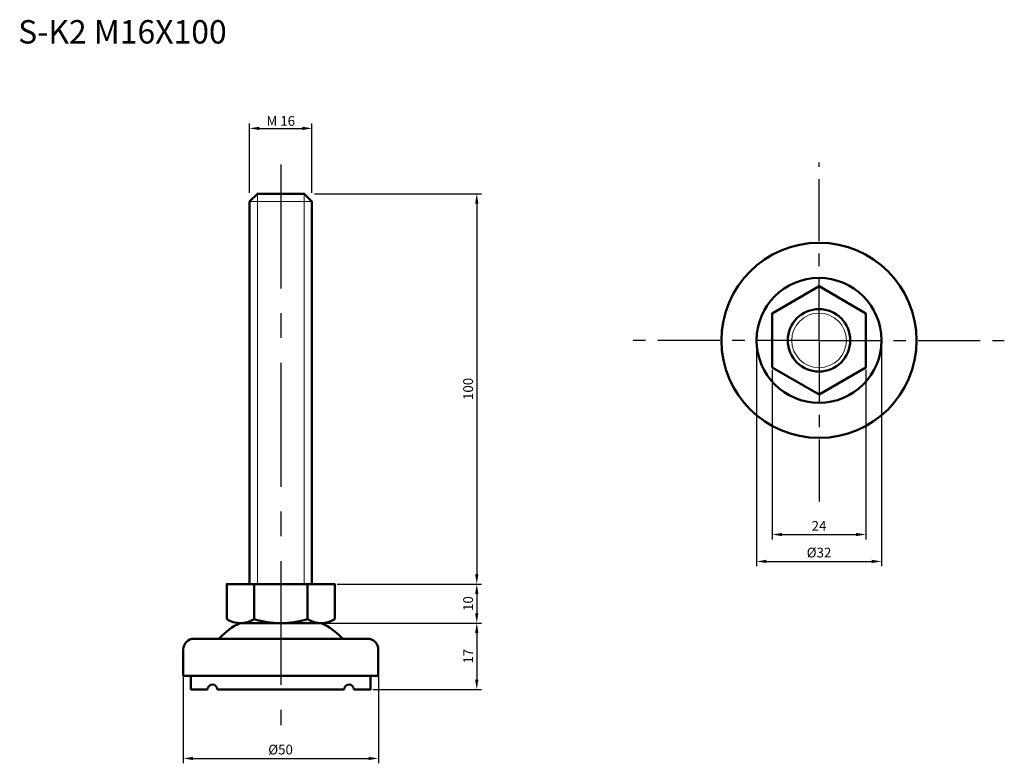
# Model space of a CAD drawing. Units: inches. Extents: x -8 to 245, y 34 to 225.
import ezdxf

# ---------------------------------------------------------------- set-up
doc = ezdxf.new("R2010")
doc.units = ezdxf.units.IN
doc.header["$MEASUREMENT"] = 0
doc.linetypes.add('CENTER', pattern=[50.8, 31.75, -6.35, 6.35, -6.35])
for name, color, linetype, lineweight in [('中心線', 7, 'CENTER', 30), ('実線', 7, 'Continuous', 50), ('文字', 7, 'Continuous', 25), ('文字・寸法線', 7, 'Continuous', 13)]:
    doc.layers.add(name, color=color, linetype=linetype, lineweight=lineweight)
doc.styles.get("Standard").update_dxf_attribs({"font": 'arial.ttf'})
doc.dimstyles.new('ISO-25', dxfattribs={"dimtxt": 2.5, "dimasz": 2.5, "dimexe": 1.25, "dimexo": 0.625, "dimtad": 1, "dimdsep": 46, "dimtxsty": 'Standard', "dimcen": 2.5, "dimadec": 0, "dimazin": 0, "dimtfac": 1, "dimtmove": 0, "dimatfit": 3, "dimfxl": 1, "dimarcsym": 0})

# ---------------------------------------------------------------- blocks, each defined once
blk = doc.blocks.new('*D9')
at = {"layer": 'Defpoints', "color": 0}
for p in [(185.27, 135.42), (209.26, 135.42), (209.26, 92.6)]:
    blk.add_point(p, dxfattribs=at)
at = {"layer": '文字', "color": 0, "lineweight": -2}
for p, q in [((185.27, 134.8), (185.27, 91.35)), ((209.26, 134.8), (209.26, 91.35)), ((187.77, 92.6), (206.76, 92.6))]:
    blk.add_line(p, q, dxfattribs=at)
at = {"layer": '文字', "color": 0}
for points in [[(187.77, 93.02), (187.77, 92.18), (185.27, 92.6)], [(206.76, 92.18), (206.76, 93.02), (209.26, 92.6)]]:
    blk.add_solid(points, dxfattribs=at)
at = {"layer": '文字', "color": 0, "insert": (197.26, 94.48), "char_height": 2.5, "attachment_point": 5}
blk.add_mtext('24', dxfattribs=at)
blk = doc.blocks.new('*D10')
at = {"layer": 'Defpoints', "color": 0}
for p in [(73.2, 79.9), (69.72, 69.9), (109.57, 69.9)]:
    blk.add_point(p, dxfattribs=at)
at = {"layer": '文字', "color": 0, "lineweight": -2}
for p, q in [((73.82, 79.9), (110.82, 79.9)), ((109.57, 77.4), (109.57, 72.4)), ((70.34, 69.9), (110.82, 69.9))]:
    blk.add_line(p, q, dxfattribs=at)
at = {"layer": '文字', "color": 0}
for points in [[(109.99, 77.4), (109.15, 77.4), (109.57, 79.9)], [(109.15, 72.4), (109.99, 72.4), (109.57, 69.9)]]:
    blk.add_solid(points, dxfattribs=at)
at = {"layer": '文字', "color": 0, "insert": (107.67, 74.9), "char_height": 2.5, "attachment_point": 5, "rotation": 90}
blk.add_mtext('10', dxfattribs=at)
blk = doc.blocks.new('*D11')
at = {"layer": 'Defpoints', "color": 0}
for p in [(70.34, 69.9), (82.35, 52.9), (109.57, 52.9)]:
    blk.add_point(p, dxfattribs=at)
at = {"layer": '文字', "color": 0, "lineweight": -2}
for p, q in [((70.97, 69.9), (110.82, 69.9)), ((109.57, 67.4), (109.57, 55.4)), ((82.97, 52.9), (110.82, 52.9))]:
    blk.add_line(p, q, dxfattribs=at)
at = {"layer": '文字', "color": 0}
for points in [[(109.99, 67.4), (109.15, 67.4), (109.57, 69.9)], [(109.15, 55.4), (109.99, 55.4), (109.57, 52.9)]]:
    blk.add_solid(points, dxfattribs=at)
at = {"layer": '文字', "color": 0, "insert": (107.69, 61.4), "char_height": 2.5, "attachment_point": 5, "rotation": 90}
blk.add_mtext('17', dxfattribs=at)
blk = doc.blocks.new('*D12')
at = {"layer": 'Defpoints', "color": 0}
for p in [(181.26, 142.35), (213.26, 142.35), (213.26, 85.7)]:
    blk.add_point(p, dxfattribs=at)
at = {"layer": '文字', "color": 0, "lineweight": -2}
for p, q in [((181.26, 141.72), (181.26, 84.45)), ((213.26, 141.72), (213.26, 84.45)), ((183.76, 85.7), (210.76, 85.7))]:
    blk.add_line(p, q, dxfattribs=at)
at = {"layer": '文字', "color": 0}
for points in [[(183.76, 86.12), (183.76, 85.29), (181.26, 85.7)], [(210.76, 85.29), (210.76, 86.12), (213.26, 85.7)]]:
    blk.add_solid(points, dxfattribs=at)
at = {"layer": '文字', "color": 0, "insert": (197.26, 87.65), "char_height": 2.5, "attachment_point": 5}
blk.add_mtext('%%c32', dxfattribs=at)
blk = doc.blocks.new('*D13')
at = {"layer": 'Defpoints', "color": 0}
for p in [(34.35, 57.02), (84.35, 57.02), (84.35, 35.22)]:
    blk.add_point(p, dxfattribs=at)
at = {"layer": '文字', "color": 0, "lineweight": -2}
for p, q in [((34.35, 56.4), (34.35, 33.97)), ((84.35, 56.4), (84.35, 33.97)), ((36.85, 35.22), (81.85, 35.22))]:
    blk.add_line(p, q, dxfattribs=at)
at = {"layer": '文字', "color": 0}
for points in [[(36.85, 35.64), (36.85, 34.81), (34.35, 35.22)], [(81.85, 34.81), (81.85, 35.64), (84.35, 35.22)]]:
    blk.add_solid(points, dxfattribs=at)
at = {"layer": '文字', "color": 0, "insert": (59.3, 37.17), "char_height": 2.5, "attachment_point": 5}
blk.add_mtext('%%c50', dxfattribs=at)
blk = doc.blocks.new('*D15')
at = {"layer": 'Defpoints', "color": 0}
for p in [(67.35, 196.67), (51.35, 179.49), (67.35, 179.49)]:
    blk.add_point(p, dxfattribs=at)
at = {"layer": '文字', "color": 0, "lineweight": -2}
for p, q in [((51.35, 180.12), (51.35, 197.92)), ((67.35, 180.12), (67.35, 197.92)), ((53.85, 196.67), (64.85, 196.67))]:
    blk.add_line(p, q, dxfattribs=at)
at = {"layer": '文字', "color": 0}
for points in [[(53.85, 197.09), (53.85, 196.25), (51.35, 196.67)], [(64.85, 196.25), (64.85, 197.09), (67.35, 196.67)]]:
    blk.add_solid(points, dxfattribs=at)
at = {"layer": '文字', "color": 0, "insert": (59.35, 198.57), "char_height": 2.5, "attachment_point": 5}
blk.add_mtext('{\\fArial|b0|i0|c0|p32;M }16', dxfattribs=at)
blk = doc.blocks.new('*D16')
at = {"layer": 'Defpoints', "color": 0}
for p in [(67.35, 179.9), (73.2, 79.9), (109.57, 79.9)]:
    blk.add_point(p, dxfattribs=at)
at = {"layer": '文字', "color": 0, "lineweight": -2}
for p, q in [((67.97, 179.9), (110.82, 179.9)), ((109.57, 177.4), (109.57, 82.4)), ((73.82, 79.9), (110.82, 79.9))]:
    blk.add_line(p, q, dxfattribs=at)
at = {"layer": '文字', "color": 0}
for points in [[(109.99, 177.4), (109.15, 177.4), (109.57, 179.9)], [(109.15, 82.4), (109.99, 82.4), (109.57, 79.9)]]:
    blk.add_solid(points, dxfattribs=at)
at = {"layer": '文字', "color": 0, "insert": (107.67, 129.9), "char_height": 2.5, "attachment_point": 5, "rotation": 90}
blk.add_mtext('100', dxfattribs=at)

msp = doc.modelspace()

# ---------------------------------------------------------------- linework, layer by layer
at = {"layer": '中心線'}
msp.add_line((59.346, 187.408), (59.346, 43.786), dxfattribs=at)
at = {"layer": '中心線', "ltscale": 0.5}
for q in [(197.264, 187.883), (148.894, 142.346), (197.264, 100.527), (244.736, 142.346)]:
    msp.add_line((197.264, 142.346), q, dxfattribs=at)
at = {"layer": '実線', "lineweight": 20}
for p, q in [((53.346, 179.896), (53.346, 79.896)), ((65.346, 179.896), (65.346, 79.896)), ((51.346, 177.896), (67.346, 177.896))]:
    msp.add_line(p, q, dxfattribs=at)
at = {"layer": '実線'}
for p, q in [((52.496, 79.896), (52.496, 70.896)), ((66.196, 79.896), (66.196, 70.896)), ((48.985, 69.896), (69.707, 69.896)), ((48.996, 69.896), (69.718, 69.896)), ((49.759, 69.896), (68.933, 69.896)), ((37.146, 65.896), (43.175, 65.896)), ((43.175, 65.896), (75.517, 65.896)), ((81.546, 65.896), (75.517, 65.896)), ((34.346, 56.396), (34.346, 63.096)), ((84.346, 56.396), (84.346, 63.096)), ((84.346, 56.396), (34.346, 56.396))]:
    msp.add_line(p, q, dxfattribs=at)
for points in [[(51.346, 79.896), (67.346, 79.896), (67.346, 177.896), (65.346, 179.896), (53.346, 179.896), (51.346, 177.896)], [(209.259, 149.271), (197.264, 156.196), (185.27, 149.271), (185.27, 135.421), (197.264, 128.496), (209.259, 135.421)]]:
    msp.add_lwpolyline(points, close=True, dxfattribs=at)
for points in [[(73.196, 70.896), (73.196, 79.896), (45.496, 79.896), (45.496, 70.896)], [(78.096, 52.896), (82.346, 52.896), (82.346, 56.396), (36.346, 56.396), (36.346, 52.896), (40.596, 52.896)], [(43.096, 52.896), (75.596, 52.896)]]:
    msp.add_lwpolyline(points, dxfattribs=at)
for radius in [25, 16, 8]:
    msp.add_circle((197.264, 142.346), radius, dxfattribs=at)
at = {"layer": '実線', "lineweight": 20}
msp.add_circle((197.264, 142.346), 7, dxfattribs=at)
at = {"layer": '実線'}
for centre, radius, start, end in [((48.996, 76.521), 6.625, 238.10917, 301.89083), ((59.346, 93.858), 23.961, 253.38865, 286.61135), ((69.696, 76.521), 6.625, 238.10806, 301.89194), ((55.501, 55.284), 16, 114.03364, 137.36548), ((63.191, 55.284), 16, 42.63452, 65.96636), ((37.146, 63.096), 2.8, 90, 180), ((43.175, 66.696), 0.8, 270, 313.96678), ((75.517, 66.696), 0.8, 226.03322, 270), ((81.546, 63.096), 2.8, 0, 90), ((41.846, 52.896), 1.25, 0, 180), ((76.846, 52.896), 1.25, 0, 180)]:
    msp.add_arc(centre, radius, start, end, dxfattribs=at)

# ---------------------------------------------------------------- texts
at = {"layer": '文字・寸法線', "color": 0, "insert": (45.498, 218.409), "char_height": 6, "attachment_point": 9}
msp.add_mtext('{\\fＭＳ ゴシック|b0|i0|c0|p0;S-K2 M16X100}', dxfattribs=at)

# ---------------------------------------------------------------- dimensions: what is measured, and where the dimension line sits
at = {"layer": '文字'}
for base, p1, p2, text, picture, middle in [((67.346, 196.668), (51.346, 179.493), (67.346, 179.493), '{\\fArial|b0|i0|c0|p32;M }<>', '*D15', (59.346, 198.569)), ((213.264, 85.702), (181.264, 142.346), (213.264, 142.346), '%%c<>', '*D12', (197.264, 87.65)), ((209.259, 92.599), (185.27, 135.421), (209.259, 135.421), '24', '*D9', (197.264, 94.479))]:
    dim = msp.add_linear_dim(base=base, p1=p1, p2=p2, text=text, dimstyle='ISO-25', dxfattribs=at)
    dim.commit()
    dim.dimension.update_dxf_attribs({"geometry": picture, "text_midpoint": middle})
for base, p1, p2, picture, middle in [((109.569, 79.896), (67.346, 179.896), (73.196, 79.896), '*D16', (107.669, 129.896)), ((109.569, 69.896), (73.196, 79.896), (69.718, 69.896), '*D10', (107.669, 74.896)), ((109.569, 52.896), (70.343, 69.896), (82.346, 52.896), '*D11', (107.689, 61.396))]:
    dim = msp.add_linear_dim(base=base, p1=p1, p2=p2, angle=90, dimstyle='ISO-25', dxfattribs=at)
    dim.commit()
    dim.dimension.update_dxf_attribs({"geometry": picture, "text_midpoint": middle})
dim = msp.add_linear_dim(base=(84.346, 35.225), p1=(34.346, 57.021), p2=(84.346, 57.021), text='%%c<>', dimstyle='ISO-25', dxfattribs=at)
dim.commit()
dim.dimension.update_dxf_attribs({"geometry": '*D13', "text_midpoint": (59.298, 35.225), "dimtype": 160})

doc.saveas('drawing.dxf')
